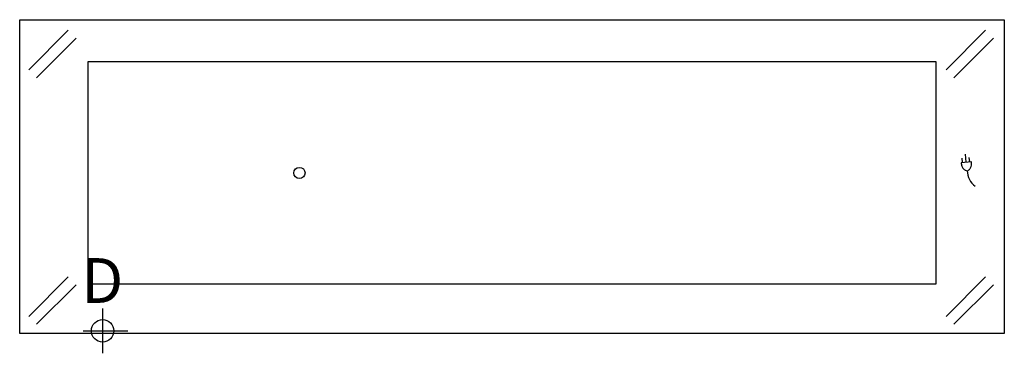
# Model space of a CAD drawing. Extents: x 0 to 88, y -29.8 to 0.
import ezdxf

# ---------------------------------------------------------------- set-up
doc = ezdxf.new("R2010")
doc.units = 0
doc.header["$MEASUREMENT"] = 0
for name, color, linetype in [('200', 2, 'CONTINUOUS'), ('204', 1, 'CONTINUOUS'), ('350', 3, 'CONTINUOUS'), ('470', 6, 'CONTINUOUS')]:
    doc.layers.add(name, color=color, linetype=linetype)
doc.styles.add('SIMPLEX', font='SIMPLEX')

msp = doc.modelspace()

# ---------------------------------------------------------------- linework, layer by layer
at = {"layer": '200'}
for p, q in [((0, -28), (0, 0)), ((0, 0), (88, 0)), ((88, 0), (88, -28)), ((6.125, -3.735), (81.875, -3.735)), ((6.125, -23.61), (6.125, -3.735)), ((81.875, -3.735), (81.875, -23.61)), ((81.875, -23.61), (6.125, -23.61)), ((88, -28), (0, -28))]:
    msp.add_line(p, q, dxfattribs=at)
msp.add_circle((25, -13.673), 0.5, dxfattribs=at)
at = {"layer": '204'}
for p, q in [((0.809, -4.465), (4.344, -0.93)), ((5.051, -1.637), (1.516, -5.173)), ((82.79, -4.465), (86.326, -0.93)), ((87.033, -1.637), (83.497, -5.173)), ((0.809, -26.472), (4.344, -22.937)), ((5.051, -23.644), (1.516, -27.179)), ((82.79, -26.472), (86.326, -22.937)), ((87.033, -23.644), (83.497, -27.179))]:
    msp.add_line(p, q, dxfattribs=at)
at = {"layer": '350'}
for p, q in [((84.591, -12.721), (84.517, -12.009)), ((84.912, -12.688), (84.871, -12.29)), ((85.074, -12.671), (84.137, -12.768)), ((84.269, -12.755), (84.227, -12.357))]:
    msp.add_line(p, q, dxfattribs=at)
for centre, radius, start, end in [((85.336, -12.643), 1.206, 185.94581, 200.4392), ((84.985, -12.774), 0.832, 200.4392, 217.9125), ((84.245, -12.851), 0.832, 333.97911, 351.45241), ((83.875, -12.796), 1.206, 351.45241, 5.94581), ((84.773, -12.94), 0.562, 217.9125, 242.37204), ((84.652, -13.17), 0.302, 242.37204, 307.96481), ((86.446, -13.455), 1.76, 180.55829, 233.14798), ((84.487, -12.97), 0.562, 309.51957, 333.97911)]:
    msp.add_arc(centre, radius, start, end, dxfattribs=at)
at = {"layer": '470'}
for p, q in [((7.409, -25.764), (7.409, -29.764)), ((5.659, -27.764), (9.659, -27.764))]:
    msp.add_line(p, q, dxfattribs=at)
msp.add_circle((7.409, -27.764), 1, dxfattribs=at)

# ---------------------------------------------------------------- texts
at = {"layer": '470', "style": 'SIMPLEX'}
msp.add_text('D', height=4, dxfattribs=at).set_placement((5.507, -25.274))

doc.saveas('drawing.dxf')
